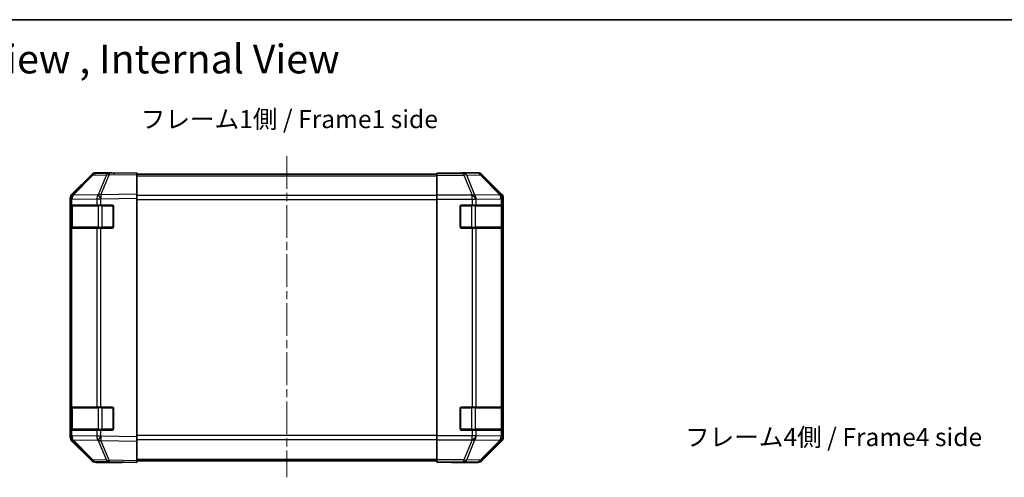
# Model space of a CAD drawing. Units: millimetres. Extents: x 29 to 3999, y 1 to 719.
# Drawn here: x 1003 to 1344, y 560 to 719 of the extents above; entities that cross this region are included whole.
import ezdxf

# ---------------------------------------------------------------- set-up
doc = ezdxf.new("R2010")
doc.units = ezdxf.units.MM
doc.header["$LTSCALE"] = 2
doc.linetypes.add('CHAIN', pattern=[0.3543, 0.2362, -0.0295, 0.0591, -0.0295])
for name, color, linetype, lineweight in [('Border (ISO)', 7, 'Continuous', 35), ('Centerline (ISO)', 131, 'Continuous', 18), ('Symbol (ISO)', 7, 'Continuous', 18), ('Visible (ISO)', 7, 'Continuous', 35), ('Visible Narrow (ISO)', 7, 'Continuous', 25)]:
    doc.layers.add(name, color=color, linetype=linetype, lineweight=lineweight)
doc.styles.add('Note Text (TK)', font='txt')

# ---------------------------------------------------------------- blocks, each defined once
blk = doc.blocks.new('図面枠 tk図枠')
at = {"layer": 'Border (ISO)'}
blk.add_line((14.5, 289), (405.5, 289), dxfattribs=at)

msp = doc.modelspace()

# ---------------------------------------------------------------- linework, layer by layer
at = {"layer": 'Centerline (ISO)', "linetype": 'CHAIN', "ltscale": 23.990969}
msp.add_line((1095.3318, 671.2234), (1095.3318, 559.9092), dxfattribs=at)
at = {"layer": 'Visible (ISO)'}
for p, q in [((1033.8101, 665.3072), (1029.1487, 665.2259)), ((1034.3318, 665.4734), (1029.1614, 665.4734)), ((1043.3318, 665.4734), (1033.8101, 665.3072)), ((1034.3318, 665.3163), (1034.3318, 665.4734)), ((1043.3318, 665.4734), (1043.3318, 664.8878)), ((1147.3318, 665.2259), (1147.3318, 665.3163)), ((1151.3318, 665.3163), (1147.3318, 665.3163)), ((1147.3318, 664.628), (1147.3318, 665.2259)), ((1156.3318, 665.4734), (1161.5022, 665.4734)), ((1156.3318, 665.4734), (1156.3318, 665.4036)), ((1027.7571, 664.628), (1020.9119, 657.6622)), ((1020.9175, 658.0579), (1027.7474, 664.8878)), ((1043.3318, 664.9734), (1147.3318, 664.9734)), ((1043.3318, 658.0579), (1043.3318, 664.8878)), ((1147.3318, 664.628), (1147.3318, 657.6556)), ((1169.7462, 658.0579), (1162.9163, 664.8878)), ((1020.3318, 656.2537), (1020.3318, 656.6438)), ((1020.3318, 656.2537), (1020.3318, 654.2734)), ((1020.9119, 657.6622), (1020.9053, 657.6556)), ((1043.3318, 658.0579), (1043.3318, 656.6438)), ((1043.3318, 573.903), (1043.3318, 656.6438)), ((1147.3318, 656.2537), (1147.3318, 657.6556)), ((1147.3318, 574.2931), (1147.3318, 656.2537)), ((1170.3318, 573.903), (1170.3318, 656.6438)), ((1020.3318, 654.2734), (1020.3318, 653.7734)), ((1020.9176, 654.2734), (1020.3318, 654.2734)), ((1020.3318, 646.7734), (1020.3318, 653.7734)), ((1020.5318, 653.9734), (1020.5318, 646.5734)), ((1020.9176, 654.2734), (1029.5295, 654.2734)), ((1030.9088, 654.2734), (1029.5295, 654.2734)), ((1030.9088, 654.2734), (1034.8318, 654.2734)), ((1035.3318, 653.7734), (1035.3318, 646.7734)), ((1155.3318, 646.7734), (1155.3318, 653.7734)), ((1155.8318, 654.2734), (1159.5034, 654.2734)), ((1160.9176, 654.2734), (1159.5034, 654.2734)), ((1160.9176, 654.2734), (1169.5295, 654.2734)), ((1170.115, 654.2734), (1169.5295, 654.2734)), ((1170.115, 654.2734), (1170.1835, 654.2734)), ((1170.1318, 646.5734), (1170.1318, 653.9734)), ((1170.1922, 653.7734), (1170.1922, 646.7734)), ((1020.3318, 646.7734), (1020.3318, 646.2734)), ((1020.3318, 646.2734), (1020.9176, 646.2734)), ((1020.3318, 646.2734), (1020.3318, 584.2734)), ((1029.5295, 646.2734), (1020.9176, 646.2734)), ((1029.5295, 646.2734), (1030.9088, 646.2734)), ((1034.8318, 646.2734), (1030.9088, 646.2734)), ((1159.5034, 646.2734), (1155.8318, 646.2734)), ((1159.5034, 646.2734), (1160.9176, 646.2734)), ((1169.5295, 646.2734), (1160.9176, 646.2734)), ((1169.5295, 646.2734), (1170.115, 646.2734)), ((1170.1835, 646.2734), (1170.115, 646.2734)), ((1020.3318, 584.2734), (1020.3318, 583.7734)), ((1020.9176, 584.2734), (1020.3318, 584.2734)), ((1020.3318, 576.7734), (1020.3318, 583.7734)), ((1020.5318, 583.9734), (1020.5318, 576.5734)), ((1020.9176, 584.2734), (1029.5295, 584.2734)), ((1030.9088, 584.2734), (1029.5295, 584.2734)), ((1030.9088, 584.2734), (1034.8318, 584.2734)), ((1035.3318, 583.7734), (1035.3318, 576.7734)), ((1155.3318, 576.7734), (1155.3318, 583.7734)), ((1155.8318, 584.2734), (1159.5034, 584.2734)), ((1160.9176, 584.2734), (1159.5034, 584.2734)), ((1160.9176, 584.2734), (1169.5295, 584.2734)), ((1170.115, 584.2734), (1169.5295, 584.2734)), ((1170.115, 584.2734), (1170.1835, 584.2734)), ((1170.1318, 576.5734), (1170.1318, 583.9734)), ((1170.1922, 583.7734), (1170.1922, 576.7734)), ((1020.3318, 576.7734), (1020.3318, 576.2734)), ((1020.3318, 576.2734), (1020.3318, 574.2931)), ((1020.3318, 576.2734), (1020.9176, 576.2734)), ((1020.3318, 573.903), (1020.3318, 574.2931)), ((1029.5295, 576.2734), (1020.9176, 576.2734)), ((1029.5295, 576.2734), (1030.9088, 576.2734)), ((1034.8318, 576.2734), (1030.9088, 576.2734)), ((1043.3318, 573.903), (1043.3318, 572.489)), ((1147.3318, 572.8913), (1147.3318, 574.2931)), ((1159.5034, 576.2734), (1155.8318, 576.2734)), ((1159.5034, 576.2734), (1160.9176, 576.2734)), ((1169.5295, 576.2734), (1160.9176, 576.2734)), ((1169.5295, 576.2734), (1170.115, 576.2734)), ((1170.1835, 576.2734), (1170.115, 576.2734)), ((1020.9053, 572.8913), (1020.9119, 572.8846)), ((1020.9119, 572.8846), (1027.7571, 565.9189)), ((1027.7474, 565.6591), (1020.9175, 572.489)), ((1043.3318, 565.6591), (1043.3318, 572.489)), ((1147.3318, 572.8913), (1147.3318, 565.9189)), ((1162.9163, 565.6591), (1169.7462, 572.489)), ((1029.1487, 565.321), (1033.8101, 565.2396)), ((1038.3318, 565.0734), (1029.1614, 565.0734)), ((1033.8101, 565.2396), (1043.3318, 565.0734)), ((1038.3318, 565.0734), (1038.3318, 565.1607)), ((1043.3318, 565.6591), (1043.3318, 565.0734)), ((1043.3318, 565.5734), (1147.3318, 565.5734)), ((1147.3318, 565.321), (1147.3318, 565.9189)), ((1147.3318, 565.321), (1147.3318, 565.1607)), ((1147.3318, 565.1607), (1150.3318, 565.1607)), ((1152.3318, 565.1258), (1152.3318, 565.0734)), ((1152.3318, 565.0734), (1161.5022, 565.0734))]:
    msp.add_line(p, q, dxfattribs=at)
for centre, radius, start, end in [((1029.1836, 663.2262), 2, 91, 135.5), ((1022.3318, 656.2537), 2, 135.5, 180), ((1020.8318, 653.9734), 0.3, 90, 180), ((1034.8318, 653.7734), 0.5, 0, 90), ((1155.8318, 653.7734), 0.5, 90, 180), ((1169.8318, 653.9734), 0.3, 0, 90), ((1020.8318, 646.5734), 0.3, 180, 270), ((1034.8318, 646.7734), 0.5, 270, 0), ((1155.8318, 646.7734), 0.5, 180, 270), ((1169.8318, 646.5734), 0.3, 270, 0), ((1020.8318, 583.9734), 0.3, 90, 180), ((1034.8318, 583.7734), 0.5, 0, 90), ((1155.8318, 583.7734), 0.5, 90, 180), ((1169.8318, 583.9734), 0.3, 0, 90), ((1020.8318, 576.5734), 0.3, 180, 270), ((1034.8318, 576.7734), 0.5, 270, 0), ((1155.8318, 576.7734), 0.5, 180, 270), ((1169.8318, 576.5734), 0.3, 270, 0), ((1022.3318, 574.2931), 2, 180, 224.5), ((1029.1836, 567.3207), 2, 224.5, 269)]:
    msp.add_arc(centre, radius, start, end, dxfattribs=at)
for centre, major_axis, ratio, start_param, end_param in [((1029.162, 663.4731), (-1.4146, 1.4146), 0.99969546, 5.49793944, 6.28318531), ((1039.3318, 665.4036), (-5, 0), 0.01745506, 0, 0.78539816), ((1151.3318, 665.4036), (5, 0), 0.01745506, 4.71238898, 6.28318531), ((1161.5016, 663.4731), (1.4146, 1.4146), 0.99969546, 0, 0.78524587), ((1022.3321, 656.6432), (-1.4146, 1.4146), 0.99969546, 0, 0.78524587), ((1168.3315, 656.6432), (1.4146, 1.4146), 0.99969546, 5.49793944, 6.28318531), ((1170.1835, 653.7734), (0, 0.5), 0.01745506, 4.71238898, 6.28318531), ((1170.1835, 646.7734), (0, 0.5), 0.01745506, 3.14159265, 4.71238898), ((1170.1835, 583.7734), (0, 0.5), 0.01745506, 4.71238898, 6.28318531), ((1170.1835, 576.7734), (0, 0.5), 0.01745506, 3.14159265, 4.71238898), ((1022.3321, 573.9036), (-1.4146, -1.4146), 0.99969546, 5.49793944, 6.28318531), ((1168.3315, 573.9036), (1.4146, -1.4146), 0.99969546, 0, 0.78524587), ((1029.162, 567.0737), (-1.4146, -1.4146), 0.99969546, 0, 0.78524587), ((1040.3318, 565.1258), (-2, 0), 0.01745506, 5.49778714, 6.28318531), ((1150.3318, 565.1258), (2, 0), 0.01745506, 0, 1.57079633), ((1161.5016, 567.0737), (1.4146, -1.4146), 0.99969546, 5.49793944, 6.28318531)]:
    msp.add_ellipse(centre, major_axis=major_axis, ratio=ratio, start_param=start_param, end_param=end_param, dxfattribs=at)
at = {"layer": 'Visible Narrow (ISO)'}
for p, q in [((1156.6746, 665.2259), (1147.3318, 665.2259)), ((1161.336, 665.3072), (1156.6746, 665.2259)), ((1156.6746, 664.628), (1156.6746, 665.2259)), ((1161.5022, 665.4734), (1161.336, 665.3072)), ((1021.32, 657.6658), (1028.1652, 664.6315)), ((1028.1652, 664.6315), (1032.8266, 664.7129)), ((1032.8266, 664.7129), (1029.9488, 657.8328)), ((1030.9179, 657.8412), (1033.7957, 664.7213)), ((1033.7957, 664.7213), (1043.3318, 664.8878)), ((1043.3318, 664.3876), (1147.3318, 664.3876)), ((1147.3318, 664.628), (1156.6746, 664.628)), ((1156.6746, 664.628), (1159.51, 657.6622)), ((1157.6685, 664.6315), (1162.3299, 664.7129)), ((1160.5038, 657.6658), (1157.6685, 664.6315)), ((1162.3299, 664.7129), (1169.1096, 657.8328)), ((1162.7498, 664.7213), (1162.9163, 664.8878)), ((1169.5295, 657.8412), (1162.7498, 664.7213)), ((1020.3318, 656.2537), (1020.9176, 656.2537)), ((1020.9176, 656.2537), (1020.9242, 656.2604)), ((1020.9176, 654.2734), (1020.9176, 656.2537)), ((1020.9242, 656.2604), (1029.5295, 656.4106)), ((1029.9253, 657.816), (1021.32, 657.6658)), ((1029.5295, 656.4106), (1030.9088, 656.4106)), ((1029.5295, 656.4106), (1029.5295, 654.2734)), ((1029.9488, 657.8328), (1029.9253, 657.816)), ((1030.9088, 656.4106), (1030.9323, 656.4274)), ((1030.9088, 654.2734), (1030.9088, 656.4106)), ((1043.3318, 658.0579), (1030.9179, 657.8412)), ((1030.9323, 656.4274), (1043.3318, 656.6438)), ((1147.3318, 657.5592), (1043.3318, 657.5592)), ((1043.3318, 656.145), (1147.3318, 656.145)), ((1159.5034, 657.6556), (1147.3318, 657.6556)), ((1147.3318, 656.2537), (1159.5034, 656.2537)), ((1159.51, 657.6622), (1159.5034, 657.6556)), ((1159.5034, 656.2537), (1159.5034, 657.6556)), ((1159.5034, 656.2537), (1159.5034, 654.2734)), ((1159.5034, 656.2537), (1160.9176, 656.2537)), ((1169.1092, 657.816), (1160.5038, 657.6658)), ((1160.9176, 656.2537), (1160.9242, 656.2604)), ((1160.9176, 654.2734), (1160.9176, 656.2537)), ((1160.9242, 656.2604), (1169.5295, 656.4106)), ((1169.1096, 657.8328), (1169.1092, 657.816)), ((1169.7462, 658.0579), (1169.5295, 657.8412)), ((1169.5295, 656.4106), (1170.115, 656.4106)), ((1169.5295, 656.4106), (1169.5295, 654.2734)), ((1170.115, 656.4106), (1170.1154, 656.4274)), ((1170.115, 654.2734), (1170.115, 656.4106)), ((1170.1154, 656.4274), (1170.3318, 656.6438)), ((1020.3318, 653.7734), (1020.5318, 653.7734)), ((1021.1176, 653.9734), (1020.5318, 653.9734)), ((1021.1176, 653.9734), (1029.946, 653.9734)), ((1021.1176, 646.5734), (1021.1176, 653.9734)), ((1031.3602, 653.9734), (1029.946, 653.9734)), ((1029.946, 653.9734), (1029.946, 646.5734)), ((1031.3602, 654.2734), (1031.3602, 653.9734)), ((1031.3602, 653.9734), (1035.0318, 653.9734)), ((1031.3602, 646.5734), (1031.3602, 653.9734)), ((1035.0318, 653.9734), (1035.0318, 654.2317)), ((1035.2901, 653.9734), (1035.0318, 653.9734)), ((1035.0318, 653.9734), (1035.0318, 646.5734)), ((1155.6318, 653.9734), (1155.3736, 653.9734)), ((1155.6318, 654.2317), (1155.6318, 653.9734)), ((1155.6318, 646.5734), (1155.6318, 653.9734)), ((1155.6318, 653.9734), (1159.3034, 653.9734)), ((1159.3034, 654.2734), (1159.3034, 653.9734)), ((1160.7176, 653.9734), (1159.3034, 653.9734)), ((1159.3034, 653.9734), (1159.3034, 646.5734)), ((1160.7176, 653.9734), (1169.546, 653.9734)), ((1160.7176, 646.5734), (1160.7176, 653.9734)), ((1170.1318, 653.9734), (1169.546, 653.9734)), ((1169.546, 653.9734), (1169.546, 646.5734)), ((1170.1318, 653.7734), (1170.1922, 653.7734)), ((1020.5318, 646.7734), (1020.3318, 646.7734)), ((1020.5318, 646.5734), (1021.1176, 646.5734)), ((1020.9176, 584.2734), (1020.9176, 646.2734)), ((1029.946, 646.5734), (1021.1176, 646.5734)), ((1029.5295, 646.2734), (1029.5295, 584.2734)), ((1029.946, 646.5734), (1031.3602, 646.5734)), ((1030.9088, 584.2734), (1030.9088, 646.2734)), ((1031.3602, 646.5734), (1031.3602, 646.2734)), ((1035.0318, 646.5734), (1031.3602, 646.5734)), ((1035.0318, 646.5734), (1035.2901, 646.5734)), ((1035.0318, 646.3152), (1035.0318, 646.5734)), ((1155.3736, 646.5734), (1155.6318, 646.5734)), ((1155.6318, 646.5734), (1155.6318, 646.3152)), ((1159.3034, 646.5734), (1155.6318, 646.5734)), ((1159.3034, 646.5734), (1159.3034, 646.2734)), ((1159.3034, 646.5734), (1160.7176, 646.5734)), ((1159.5034, 646.2734), (1159.5034, 584.2734)), ((1169.546, 646.5734), (1160.7176, 646.5734)), ((1160.9176, 584.2734), (1160.9176, 646.2734)), ((1169.5295, 646.2734), (1169.5295, 584.2734)), ((1169.546, 646.5734), (1170.1318, 646.5734)), ((1170.115, 584.2734), (1170.115, 646.2734)), ((1170.1922, 646.7734), (1170.1318, 646.7734)), ((1020.3318, 583.7734), (1020.5318, 583.7734)), ((1021.1176, 583.9734), (1020.5318, 583.9734)), ((1021.1176, 583.9734), (1029.946, 583.9734)), ((1021.1176, 576.5734), (1021.1176, 583.9734)), ((1031.3602, 583.9734), (1029.946, 583.9734)), ((1029.946, 583.9734), (1029.946, 576.5734)), ((1031.3602, 584.2734), (1031.3602, 583.9734)), ((1031.3602, 583.9734), (1035.0318, 583.9734)), ((1031.3602, 576.5734), (1031.3602, 583.9734)), ((1035.0318, 583.9734), (1035.0318, 584.2317)), ((1035.2901, 583.9734), (1035.0318, 583.9734)), ((1035.0318, 583.9734), (1035.0318, 576.5734)), ((1155.6318, 583.9734), (1155.3736, 583.9734)), ((1155.6318, 584.2317), (1155.6318, 583.9734)), ((1155.6318, 576.5734), (1155.6318, 583.9734)), ((1155.6318, 583.9734), (1159.3034, 583.9734)), ((1159.3034, 584.2734), (1159.3034, 583.9734)), ((1160.7176, 583.9734), (1159.3034, 583.9734)), ((1159.3034, 583.9734), (1159.3034, 576.5734)), ((1160.7176, 583.9734), (1169.546, 583.9734)), ((1160.7176, 576.5734), (1160.7176, 583.9734)), ((1170.1318, 583.9734), (1169.546, 583.9734)), ((1169.546, 583.9734), (1169.546, 576.5734)), ((1170.1318, 583.7734), (1170.1922, 583.7734)), ((1020.5318, 576.7734), (1020.3318, 576.7734)), ((1020.5318, 576.5734), (1021.1176, 576.5734)), ((1029.946, 576.5734), (1021.1176, 576.5734)), ((1029.946, 576.5734), (1031.3602, 576.5734)), ((1031.3602, 576.5734), (1031.3602, 576.2734)), ((1035.0318, 576.5734), (1031.3602, 576.5734)), ((1035.0318, 576.5734), (1035.2901, 576.5734)), ((1035.0318, 576.3152), (1035.0318, 576.5734)), ((1155.3736, 576.5734), (1155.6318, 576.5734)), ((1155.6318, 576.5734), (1155.6318, 576.3152)), ((1159.3034, 576.5734), (1155.6318, 576.5734)), ((1159.3034, 576.5734), (1159.3034, 576.2734)), ((1159.3034, 576.5734), (1160.7176, 576.5734)), ((1169.546, 576.5734), (1160.7176, 576.5734)), ((1169.546, 576.5734), (1170.1318, 576.5734)), ((1170.1922, 576.7734), (1170.1318, 576.7734)), ((1020.9176, 574.2931), (1020.3318, 574.2931)), ((1020.9176, 574.2931), (1020.9176, 576.2734)), ((1020.9242, 574.2864), (1020.9176, 574.2931)), ((1029.5295, 574.1362), (1020.9242, 574.2864)), ((1029.5295, 576.2734), (1029.5295, 574.1362)), ((1030.9088, 574.1362), (1029.5295, 574.1362)), ((1030.9088, 574.1362), (1030.9088, 576.2734)), ((1030.9323, 574.1195), (1030.9088, 574.1362)), ((1043.3318, 573.903), (1030.9323, 574.1195)), ((1147.3318, 574.4019), (1043.3318, 574.4019)), ((1159.5034, 574.2931), (1147.3318, 574.2931)), ((1159.5034, 576.2734), (1159.5034, 574.2931)), ((1160.9176, 574.2931), (1159.5034, 574.2931)), ((1159.5034, 572.8913), (1159.5034, 574.2931)), ((1160.9176, 574.2931), (1160.9176, 576.2734)), ((1160.9242, 574.2864), (1160.9176, 574.2931)), ((1169.5295, 574.1362), (1160.9242, 574.2864)), ((1169.5295, 576.2734), (1169.5295, 574.1362)), ((1170.115, 574.1362), (1169.5295, 574.1362)), ((1170.115, 574.1362), (1170.115, 576.2734)), ((1170.1154, 574.1195), (1170.115, 574.1362)), ((1170.3318, 573.903), (1170.1154, 574.1195)), ((1021.32, 572.8811), (1029.9253, 572.7309)), ((1028.1652, 565.9153), (1021.32, 572.8811)), ((1029.9253, 572.7309), (1029.9488, 572.7141)), ((1029.9488, 572.7141), (1032.8266, 565.834)), ((1030.9179, 572.7057), (1043.3318, 572.489)), ((1033.7957, 565.8255), (1030.9179, 572.7057)), ((1043.3318, 572.9876), (1147.3318, 572.9876)), ((1147.3318, 572.8913), (1159.5034, 572.8913)), ((1159.51, 572.8846), (1156.6746, 565.9189)), ((1157.6685, 565.9153), (1160.5038, 572.8811)), ((1159.5034, 572.8913), (1159.51, 572.8846)), ((1160.5038, 572.8811), (1169.1092, 572.7309)), ((1169.1096, 572.7141), (1162.3299, 565.834)), ((1162.7498, 565.8255), (1169.5295, 572.7057)), ((1169.1092, 572.7309), (1169.1096, 572.7141)), ((1169.5295, 572.7057), (1169.7462, 572.489)), ((1032.8266, 565.834), (1028.1652, 565.9153)), ((1043.3318, 565.6591), (1033.7957, 565.8255)), ((1043.3318, 566.1592), (1147.3318, 566.1592)), ((1156.6746, 565.9189), (1147.3318, 565.9189)), ((1147.3318, 565.321), (1156.6746, 565.321)), ((1156.6746, 565.321), (1156.6746, 565.9189)), ((1156.6746, 565.321), (1161.336, 565.2396)), ((1162.3299, 565.834), (1157.6685, 565.9153)), ((1161.336, 565.2396), (1161.5022, 565.0734)), ((1162.9163, 565.6591), (1162.7498, 565.8255))]:
    msp.add_line(p, q, dxfattribs=at)
for centre, major_axis, ratio, start_param, end_param in [((1029.1836, 663.2262), (-0.0349, 1.9997), 0.70705293, 0, 0.77922765), ((1033.8451, 663.3075), (-0.0349, 1.9997), 0.70705293, 0, 0.77922765), ((1033.8451, 663.3075), (-0.0349, 1.9997), 0.01744975, 0, 0.78524587), ((1156.6746, 663.2262), (-0.0349, 1.9997), 0.70705293, 5.4792756, 6.25850325), ((1161.336, 663.3075), (-1.4142, 1.4142), 0.99969546, 4.71238898, 5.49763485), ((1161.336, 663.3075), (-0.0349, 1.9997), 0.70705293, 5.4792756, 6.25850325), ((1029.1836, 663.2262), (-1.4265, 1.4018), 0.27881333, 5.73930193, 6.28318531), ((1033.8451, 663.3075), (1.8451, -0.7718), 0.67266741, 1.87081915, 2.4052337), ((1156.6746, 663.2262), (-1.8524, -0.754), 0.67311493, 3.90107946, 4.44496284), ((1161.336, 663.3075), (1.4246, 1.4038), 0.28553037, 0.02575248, 0.56016703), ((1022.3318, 656.2537), (-1.4265, 1.4018), 0.57396196, 0, 1.04217396), ((1022.3384, 656.2604), (-1.4265, 1.4018), 0.57396196, 0, 1.04217396), ((1022.3384, 656.2604), (-1.4265, 1.4018), 0.27881333, 5.73930193, 6.28318531), ((1022.3384, 656.2604), (-0.0349, 1.9997), 0.70705293, 0.77922765, 1.5584553), ((1030.9437, 656.4106), (0.0349, -1.9997), 0.70705293, 3.9208203, 4.70004795), ((1030.9437, 656.4106), (1.1604, -1.629), 0.01421551, 3.66172306, 4.70226326), ((1030.9673, 656.4274), (1.8451, -0.7718), 0.67266741, 1.87081915, 2.4052337), ((1030.9673, 656.4274), (1.1604, -1.629), 0.01421551, 3.66172306, 4.70226326), ((1030.9673, 656.4274), (-0.0349, 1.9997), 0.01744975, 0.78524587, 1.57049174), ((1159.5034, 656.2537), (-1.4265, 1.4018), 0.57396196, 4.18376661, 5.22594058), ((1159.51, 656.2604), (1.8524, 0.754), 0.67311493, 0.75948681, 1.30337019), ((1159.51, 656.2604), (-1.4265, 1.4018), 0.57396196, 4.18376661, 5.22594058), ((1159.51, 656.2604), (-0.0349, 1.9997), 0.70705293, 4.70004795, 5.4792756), ((1168.1153, 656.4106), (1.9994, -0.049), 0.81440578, 0.03007955, 1.07061976), ((1168.1153, 656.4106), (0.0349, -1.9997), 0.70705293, 1.5584553, 2.33768295), ((1168.1157, 656.4274), (1.4246, 1.4038), 0.28553037, 0.02575248, 0.56016703), ((1168.1157, 656.4274), (1.9994, -0.049), 0.81440578, 0.03007955, 1.07061976), ((1168.1157, 656.4274), (-1.4142, 1.4142), 0.99969546, 3.92714311, 4.71238898), ((1021.3297, 653.9734), (0, 0.3), 0.70710678, 0, 1.57079633), ((1030.1582, 653.9734), (0, 0.3), 0.70710678, 0, 1.57079633), ((1160.5055, 653.9734), (0, 0.3), 0.70710678, 4.71238898, 6.28318531), ((1169.3339, 653.9734), (0, 0.3), 0.70710678, 4.71238898, 6.28318531), ((1021.3297, 646.5734), (0, -0.3), 0.70710678, 4.71238898, 6.28318531), ((1030.1582, 646.5734), (0, -0.3), 0.70710678, 4.71238898, 6.28318531), ((1160.5055, 646.5734), (0, -0.3), 0.70710678, 0, 1.57079633), ((1169.3339, 646.5734), (0, -0.3), 0.70710678, 0, 1.57079633), ((1021.3297, 583.9734), (0, 0.3), 0.70710678, 0, 1.57079633), ((1030.1582, 583.9734), (0, 0.3), 0.70710678, 0, 1.57079633), ((1160.5055, 583.9734), (0, 0.3), 0.70710678, 4.71238898, 6.28318531), ((1169.3339, 583.9734), (0, 0.3), 0.70710678, 4.71238898, 6.28318531), ((1021.3297, 576.5734), (0, -0.3), 0.70710678, 4.71238898, 6.28318531), ((1030.1582, 576.5734), (0, -0.3), 0.70710678, 4.71238898, 6.28318531), ((1160.5055, 576.5734), (0, -0.3), 0.70710678, 0, 1.57079633), ((1169.3339, 576.5734), (0, -0.3), 0.70710678, 0, 1.57079633), ((1022.3318, 574.2931), (-1.4265, -1.4018), 0.57396196, 5.24101135, 6.28318531), ((1022.3384, 574.2864), (-1.4265, -1.4018), 0.57396196, 5.24101135, 6.28318531), ((1022.3384, 574.2864), (0.0349, 1.9997), 0.70705293, 1.58313735, 2.362365), ((1030.9437, 574.1362), (-0.0349, -1.9997), 0.70705293, 4.72473001, 5.50395766), ((1030.9437, 574.1362), (1.1604, 1.629), 0.01421551, 1.58092204, 2.62146225), ((1030.9673, 574.1195), (1.1604, 1.629), 0.01421551, 1.58092204, 2.62146225), ((1030.9673, 574.1195), (0.0349, 1.9997), 0.01744975, 1.57110091, 2.35634678), ((1159.5034, 574.2931), (-1.4265, -1.4018), 0.57396196, 1.05724473, 2.09941869), ((1159.51, 574.2864), (-1.4265, -1.4018), 0.57396196, 1.05724473, 2.09941869), ((1159.51, 574.2864), (0.0349, 1.9997), 0.70705293, 3.94550236, 4.72473001), ((1168.1153, 574.1362), (1.9994, 0.049), 0.81440578, 5.21256555, 6.25310575), ((1168.1153, 574.1362), (-0.0349, -1.9997), 0.70705293, 0.80390971, 1.58313735), ((1168.1157, 574.1195), (1.9994, 0.049), 0.81440578, 5.21256555, 6.25310575), ((1168.1157, 574.1195), (1.4142, 1.4142), 0.99969546, 4.71238898, 5.49763485), ((1022.3384, 574.2864), (-1.4265, -1.4018), 0.27881333, 0, 0.54388338), ((1030.9673, 574.1195), (-1.8451, -0.7718), 0.67266741, 0.73635896, 1.2707735), ((1159.51, 574.2864), (-1.8524, 0.754), 0.67311493, 1.83822247, 2.38210585), ((1168.1157, 574.1195), (1.4246, -1.4038), 0.28553037, 5.72301828, 6.25743282), ((1029.1836, 567.3207), (-1.4265, -1.4018), 0.27881333, 0, 0.54388338), ((1029.1836, 567.3207), (-0.0349, -1.9997), 0.70705293, 5.50395766, 6.28318531), ((1033.8451, 567.2393), (1.8451, 0.7718), 0.67266741, 3.87795161, 4.41236615), ((1033.8451, 567.2393), (-0.0349, -1.9997), 0.70705293, 5.50395766, 6.28318531), ((1033.8451, 567.2393), (-0.0349, -1.9997), 0.01744975, 5.49793944, 6.28318531), ((1156.6746, 567.3207), (1.8524, -0.754), 0.67311493, 4.97981512, 5.5236985), ((1156.6746, 567.3207), (-0.0349, -1.9997), 0.70705293, 0.02468206, 0.80390971), ((1161.336, 567.2393), (-0.0349, -1.9997), 0.70705293, 0.02468206, 0.80390971), ((1161.336, 567.2393), (1.4142, 1.4142), 0.99969546, 3.92714311, 4.71238898), ((1161.336, 567.2393), (1.4246, -1.4038), 0.28553037, 5.72301828, 6.25743282)]:
    msp.add_ellipse(centre, major_axis=major_axis, ratio=ratio, start_param=start_param, end_param=end_param, dxfattribs=at)

# ---------------------------------------------------------------- block references
at = {"xscale": 2.5, "yscale": 2.5, "zscale": 2.5}
msp.add_blockref('図面枠 tk図枠', (784.75, -4), dxfattribs=at)

# ---------------------------------------------------------------- texts
at = {"layer": 'Symbol (ISO)', "color": 7, "attachment_point": 4, "line_spacing_factor": 1.5, "style": 'Note Text (TK)'}
for s, insert, char_height, width in [('{\\fＭＳ Ｐゴシック|b0|i0;\\H10.0000;外視図 , 内視図 / External View , Internal View}', (831.317, 704.8884), 10, 315.331611), ('{フレーム1側 / Frame1 side}', (1044.7197, 683.2259), 6.25, 116.250443), ('{フレーム4側 / Frame4 side}', (1233.2532, 573.0313), 6.25, 116.250443)]:
    msp.add_mtext(s, dxfattribs=dict(at, insert=insert, char_height=char_height, width=width))

doc.saveas('drawing.dxf')
